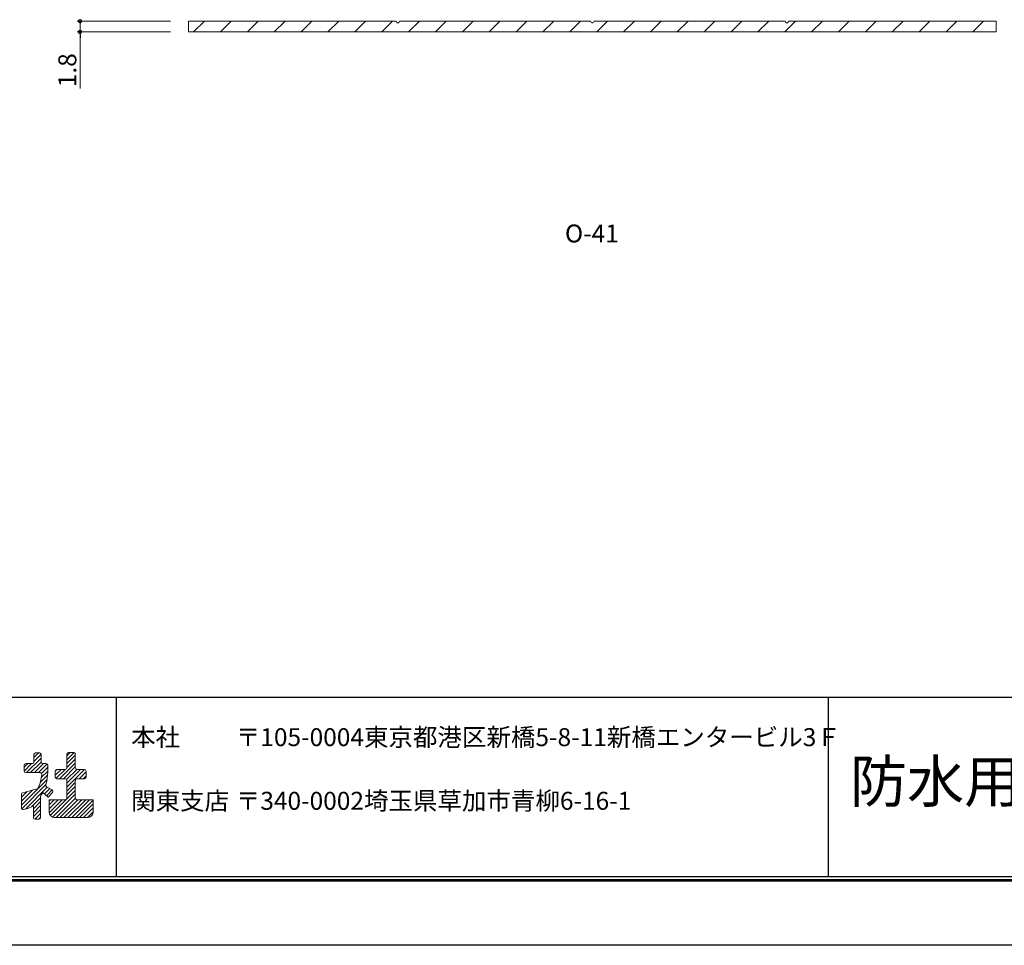
# Model space of a CAD drawing. Units: millimetres. Extents: x 0 to 420, y 0 to 297.
# Drawn here: x 115 to 279, y 0 to 155 of the extents above; entities that cross this region are included whole.
import ezdxf
from ezdxf.enums import TextEntityAlignment as Align

# ---------------------------------------------------------------- set-up
doc = ezdxf.new("R2010")
doc.units = ezdxf.units.MM
doc.linetypes.add('HIDDEN', pattern=[9.525, 6.35, -3.175])
doc.layers.get('Defpoints').update_dxf_attribs({"color": 251})
for name, color, linetype, lineweight in [('1-1図枠', 3, 'Continuous', 25), ('1-2図名', 255, 'Continuous', 25), ('2-1寸法', 90, 'Continuous', 15), ('5-1実寸型', 1, 'Continuous', 18), ('5-4図補助2', 165, 'Continuous', 9), ('6-1ハッチング', 6, 'HIDDEN', 9)]:
    doc.layers.add(name, color=color, linetype=linetype, lineweight=lineweight)

msp = doc.modelspace()

# ---------------------------------------------------------------- linework, layer by layer
at = {"color": 0, "linetype": 'ByBlock', "lineweight": -2}
msp.add_line((124.73, 152.19), (124.73, 151.69), dxfattribs=at)
at = {"color": 0, "linetype": 'ByBlock'}
for centre, start, end in [((124.73, 154.49), 90, 270), ((124.73, 154.49), 270, 90), ((124.73, 152.69), 90, 270), ((124.73, 152.69), 270, 90)]:
    msp.add_arc(centre, 0.25, start, end, dxfattribs=at)
at = {"layer": '1-1図枠'}
for p, q in [((10.76, 41.5), (409.76, 41.5)), ((130.76, 41.5), (130.76, 11.5)), ((249.76, 41.5), (249.76, 11.5)), ((10.26, 11), (410.26, 11)), ((10.76, 11.5), (409.76, 11.5))]:
    msp.add_line(p, q, dxfattribs=at)
at = {"layer": '2-1寸法'}
for p, q in [((139.83, 154.49), (124.23, 154.49)), ((124.73, 154.49), (124.73, 152.69)), ((124.73, 154.49), (124.73, 152.69)), ((139.83, 152.69), (124.23, 152.69)), ((124.73, 143.21), (124.73, 152.69)), ((124.73, 151.69), (124.73, 150.69))]:
    msp.add_line(p, q, dxfattribs=at)
at = {"layer": '5-1実寸型'}
for p, q in [((142.83, 154.49), (177.53, 154.49)), ((142.83, 152.69), (142.83, 154.49)), ((177.66, 154.28), (177.53, 154.49)), ((178, 154.28), (178.13, 154.49)), ((178.13, 154.49), (210.03, 154.49)), ((210.16, 154.28), (210.03, 154.49)), ((210.5, 154.28), (210.63, 154.49)), ((210.63, 154.49), (242.53, 154.49)), ((242.66, 154.28), (242.53, 154.49)), ((243, 154.28), (243.13, 154.49)), ((243.13, 154.49), (277.83, 154.49)), ((277.83, 152.69), (277.83, 154.49)), ((142.83, 152.69), (277.83, 152.69))]:
    msp.add_line(p, q, dxfattribs=at)
for centre in [(177.83, 154.39), (210.33, 154.39), (242.83, 154.39)]:
    msp.add_arc(centre, 0.2, 212.3335, 327.6665, dxfattribs=at)
at = {"layer": '5-4図補助2'}
for p, q in [((115.81, 28.88), (118.22, 31.29)), ((117.03, 31.4), (117.77, 32.15)), ((117.03, 30.75), (118.21, 31.93)), ((117.03, 31.88), (117.03, 30.64)), ((117.94, 32.15), (117.3, 32.15)), ((118.22, 30.64), (118.22, 31.88)), ((122.53, 31.02), (123.73, 32.22)), ((122.53, 31.68), (123.08, 32.22)), ((122.53, 31.95), (122.53, 29.67)), ((122.53, 30.37), (123.94, 31.78)), ((123.67, 32.22), (122.81, 32.22)), ((123.94, 29.67), (123.94, 31.95)), ((115.39, 29.12), (116.64, 30.37)), ((115.39, 29.77), (115.99, 30.37)), ((115.39, 30.09), (115.39, 29.15)), ((116.75, 30.37), (115.66, 30.37)), ((116.46, 28.88), (118.22, 30.63)), ((117.12, 28.88), (118.6, 30.37)), ((117.77, 28.88), (119.21, 30.32)), ((118.29, 28.74), (119.33, 29.79)), ((119.06, 30.37), (118.49, 30.37)), ((119.33, 28.88), (119.33, 30.09)), ((121.31, 27.84), (123.94, 30.47)), ((121.96, 27.84), (123.94, 29.82)), ((122.53, 29.71), (123.94, 31.13)), ((115.66, 28.88), (118.05, 28.88)), ((118.07, 27.09), (118.32, 28.56)), ((118.09, 27.24), (119.28, 28.42)), ((118.23, 28.03), (119.33, 29.13)), ((119.18, 27.47), (119.33, 28.95)), ((119.33, 28.88), (119.33, 28.88)), ((120.6, 28.43), (121.56, 29.4)), ((120.6, 29.09), (120.91, 29.4)), ((120.6, 29.13), (120.6, 28.11)), ((120.71, 27.89), (122.22, 29.4)), ((122.26, 29.4), (120.87, 29.4)), ((122.49, 27.71), (124.18, 29.4)), ((122.53, 26.44), (125.49, 29.4)), ((122.53, 27.1), (124.83, 29.4)), ((125.46, 29.4), (124.22, 29.4)), ((124.58, 27.84), (125.73, 28.99)), ((125.24, 27.84), (125.73, 28.33)), ((125.73, 28.11), (125.73, 29.13)), ((114.94, 23.43), (119.21, 27.7)), ((114.99, 22.82), (119.03, 26.87)), ((115.59, 22.77), (119.24, 26.43)), ((117.75, 26.33), (118.07, 27.09)), ((119.18, 27.47), (119.01, 26.78)), ((119.15, 26.47), (120.06, 26)), ((120.87, 27.84), (122.26, 27.84)), ((122.53, 27.56), (122.53, 24.62)), ((122.53, 25.79), (123.94, 27.2)), ((122.53, 25.13), (123.94, 26.55)), ((123.94, 24.62), (123.94, 27.56)), ((124.22, 27.84), (125.46, 27.84)), ((114.94, 24.09), (116.81, 25.96)), ((114.94, 24.74), (115.92, 25.72)), ((114.94, 25.25), (114.94, 22.97)), ((115.15, 25.51), (116.36, 25.83)), ((116.36, 25.83), (117.57, 26.17)), ((118.14, 21.35), (118.14, 24.89)), ((118.19, 25.05), (118.53, 25.52)), ((119.41, 24.79), (118.53, 25.52)), ((118.78, 25.31), (119.67, 26.2)), ((119.14, 25.01), (120.1, 25.97)), ((120.13, 25.57), (119.41, 24.79)), ((119.76, 21.71), (123.94, 25.89)), ((120.14, 21.43), (123.94, 25.24)), ((115.98, 22.86), (116.95, 23.3)), ((116.63, 23.15), (118.14, 24.67)), ((116.95, 22.83), (118.14, 24.02)), ((116.95, 22.17), (118.14, 23.36)), ((116.95, 23.3), (116.95, 21.35)), ((122.26, 24.34), (119.56, 24.34)), ((119.56, 24.34), (119.56, 22.28)), ((119.56, 22.17), (121.74, 24.34)), ((119.56, 22.81), (121.09, 24.34)), ((119.56, 23.47), (120.43, 24.34)), ((119.56, 24.12), (119.78, 24.34)), ((120.73, 21.37), (123.95, 24.59)), ((121.38, 21.37), (124.36, 24.34)), ((122.04, 21.37), (125.01, 24.34)), ((122.69, 21.37), (125.67, 24.34)), ((123.35, 21.37), (126.32, 24.34)), ((124, 21.37), (126.92, 24.29)), ((126.92, 24.34), (124.22, 24.34)), ((124.66, 21.37), (126.92, 23.64)), ((126.92, 22.28), (126.92, 24.34)), ((115.27, 22.71), (115.98, 22.86)), ((116.95, 21.52), (118.14, 22.71)), ((117.17, 21.08), (118.14, 22.05)), ((117.82, 21.07), (118.14, 21.4)), ((125.31, 21.37), (126.92, 22.98)), ((125.96, 21.37), (126.92, 22.33)), ((117.23, 21.07), (117.87, 21.07)), ((120.47, 21.37), (126.01, 21.37))]:
    msp.add_line(p, q, dxfattribs=at)
for centre, radius, start, end in [((117.3, 31.88), 0.274, 90, 180), ((117.94, 31.88), 0.274, 0, 90), ((122.81, 31.95), 0.274, 90, 180), ((123.67, 31.95), 0.274, 0, 90), ((115.66, 30.09), 0.274, 90, 180), ((116.75, 30.64), 0.274, 270, 0), ((118.49, 30.64), 0.274, 180, 270), ((119.06, 30.09), 0.274, 0, 90), ((122.26, 29.67), 0.274, 270, 0), ((124.22, 29.67), 0.274, 180, 270), ((115.66, 29.15), 0.274, 180, 270), ((118.05, 28.61), 0.274, 350.127, 90), ((120.87, 29.13), 0.274, 90, 180), ((120.87, 28.11), 0.274, 180, 270), ((125.46, 29.13), 0.274, 0, 90), ((125.46, 28.11), 0.274, 270, 0), ((117.49, 26.43), 0.274, 285.5132, 337.3651), ((119.28, 26.72), 0.274, 165.9538, 242.2589), ((122.26, 27.56), 0.274, 0, 90), ((124.22, 27.56), 0.274, 90, 180), ((115.22, 25.25), 0.274, 104.7331, 180), ((118.42, 24.89), 0.274, 144.6175, 180), ((119.93, 25.76), 0.274, 317.0999, 62.2589), ((122.26, 24.62), 0.274, 270, 0), ((124.22, 24.62), 0.274, 180, 270), ((115.22, 22.97), 0.274, 180, 282.0861), ((120.47, 22.28), 0.913, 180, 270), ((126.01, 22.28), 0.913, 270, 0), ((117.23, 21.35), 0.274, 180, 270), ((117.87, 21.35), 0.274, 270, 0)]:
    msp.add_arc(centre, radius, start, end, dxfattribs=at)
at = {"layer": '6-1ハッチング', "linetype": 'Continuous'}
for p, q in [((143.71, 152.69), (145.51, 154.49)), ((148.2, 152.69), (150, 154.49)), ((152.69, 152.69), (154.49, 154.49)), ((157.18, 152.69), (158.98, 154.49)), ((161.67, 152.69), (163.47, 154.49)), ((166.16, 152.69), (167.96, 154.49)), ((170.65, 152.69), (172.45, 154.49)), ((175.14, 152.69), (176.94, 154.49)), ((179.63, 152.69), (181.43, 154.49)), ((184.12, 152.69), (185.92, 154.49)), ((188.61, 152.69), (190.41, 154.49)), ((193.1, 152.69), (194.9, 154.49)), ((197.59, 152.69), (199.39, 154.49)), ((202.08, 152.69), (203.88, 154.49)), ((206.57, 152.69), (208.37, 154.49)), ((211.06, 152.69), (212.86, 154.49)), ((215.55, 152.69), (217.35, 154.49)), ((220.04, 152.69), (221.84, 154.49)), ((224.53, 152.69), (226.33, 154.49)), ((229.02, 152.69), (230.82, 154.49)), ((233.51, 152.69), (235.31, 154.49)), ((238, 152.69), (239.8, 154.49)), ((242.49, 152.69), (244.29, 154.49)), ((246.98, 152.69), (248.78, 154.49)), ((251.47, 152.69), (253.27, 154.49)), ((255.96, 152.69), (257.76, 154.49)), ((260.45, 152.69), (262.25, 154.49)), ((264.94, 152.69), (266.74, 154.49)), ((269.43, 152.69), (271.23, 154.49)), ((273.92, 152.69), (275.72, 154.49))]:
    msp.add_line(p, q, dxfattribs=at)
at = {"layer": 'Defpoints'}
for p, q in [((10.06, 10.8), (410.46, 10.8)), ((10.06, 10.8), (410.46, 10.8)), ((420.26, 0), (0.26, 0))]:
    msp.add_line(p, q, dxfattribs=at)

# ---------------------------------------------------------------- texts
at = {"layer": '1-2図名', "ltscale": 2}
for s, p in [('本社', (133.26, 33.3)), ('〒105-0004東京都港区新橋5-8-11新橋エンタービル3Ｆ', (150.76, 33.3)), ('関東支店', (133.26, 22.66)), ('〒340-0002埼玉県草加市青柳6-16-1', (150.76, 22.66))]:
    msp.add_text(s, height=3, dxfattribs=at).set_placement(p)
at = {"layer": '1-2図名'}
msp.add_text('防水用アルミアングル\u3000０シリ－ズ', height=7, dxfattribs=at).set_placement((329.76, 26.5), align=Align.MIDDLE)
at = {"layer": '2-1寸法'}
msp.add_text('1.8', height=3, rotation=90, dxfattribs=at).set_placement((124.11, 143.45))
msp.add_text('O-41', height=3, dxfattribs=at).set_placement((210.26, 117.5), align=Align.CENTER)

doc.saveas('drawing.dxf')
